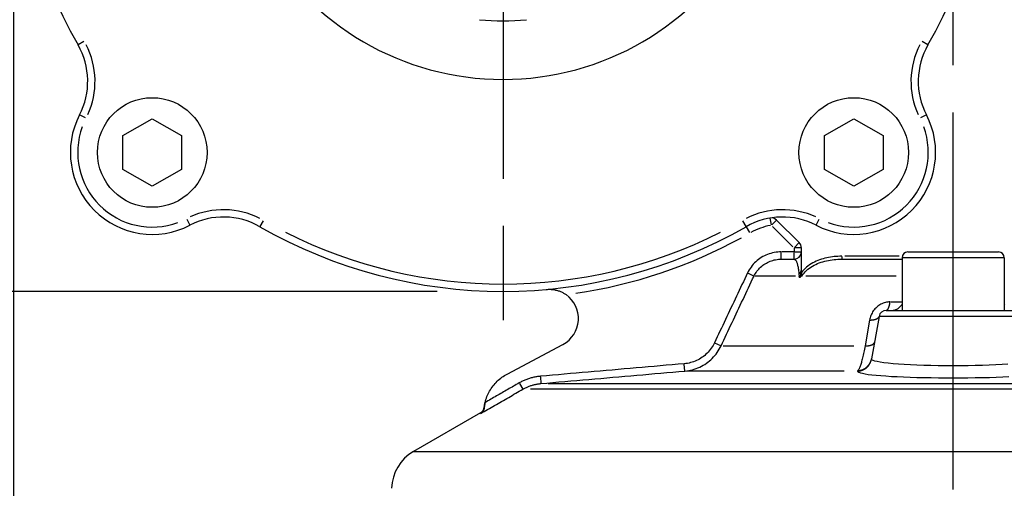
# Model space of a CAD drawing. Extents: x 0 to 944, y 0 to 618.
# Drawn here: x 550 to 618, y 431 to 463 of the extents above; entities that cross this region are included whole.
import ezdxf

# ---------------------------------------------------------------- set-up
doc = ezdxf.new("R2010")
doc.units = 0
doc.header["$LTSCALE"] = 4.3
doc.linetypes.add('AM_ISO08W050X2', pattern=[9, 6, -0.75, 1.5, -0.75])
doc.layers.get('DEFPOINTS').update_dxf_attribs({"linetype": 'CONTINUOUS'})
for name, color, linetype in [('AM_0', 2, 'CONTINUOUS'), ('AM_4', 3, 'CONTINUOUS'), ('AM_5', 3, 'CONTINUOUS'), ('AM_7', 4, 'AM_ISO08W050X2')]:
    doc.layers.add(name, color=color, linetype=linetype)
doc.styles.get("Standard").update_dxf_attribs({"font": 'ISOCP.SHX', "width": 0.9})
doc.dimstyles.get("Standard").update_dxf_attribs({"dimtxt": 0.18, "dimasz": 0.18, "dimexe": 0.18, "dimexo": 0.0625, "dimgap": 0.09, "dimtad": 0, "dimtih": 1, "dimtoh": 1, "dimzin": 0, "dimcen": 0.09, "dimazin": 3, "dimtfac": 1, "dimtofl": 0, "dimtmove": 0, "dimatfit": 3})

# ---------------------------------------------------------------- blocks, each defined once
blk = doc.blocks.new('*U35')
at = {"layer": 'AM_5', "color": 7, "width": 0.9}
blk.add_text('69.5', height=9, dxfattribs=at).set_placement((608.32, 560.802))
blk = doc.blocks.new('*D8')
at = {"layer": 'AM_5'}
for p, q in [((583.33, 516.157), (583.33, 558.552)), ((652.63, 432.657), (652.63, 558.552)), ((592.33, 554.052), (643.63, 554.052))]:
    blk.add_line(p, q, dxfattribs=at)
for points in [[(592.33, 555.552), (592.33, 552.552), (583.33, 554.052)], [(643.63, 555.552), (643.63, 552.552), (652.63, 554.052)]]:
    blk.add_solid(points, dxfattribs=at)
at = {"layer": 'DEFPOINTS', "color": 0}
for p in [(652.63, 554.052), (583.33, 511.657), (652.63, 428.157)]:
    blk.add_point(p, dxfattribs=at)
at = {"layer": 'AM_0'}
blk.add_blockref('*U35', (0, 0), dxfattribs=at)
blk = doc.blocks.new('*U69')
at = {"layer": 'AM_5', "color": 7, "width": 0.9}
blk.add_text('185.5', height=9, rotation=90, dxfattribs=at).set_placement((711.58, 411.245))
blk = doc.blocks.new('*D9')
at = {"layer": 'AM_5'}
for p, q in [((587.83, 511.657), (722.83, 511.657)), ((718.33, 502.657), (718.33, 335.157)), ((625.13, 326.157), (722.83, 326.157))]:
    blk.add_line(p, q, dxfattribs=at)
for points in [[(716.83, 502.657), (719.83, 502.657), (718.33, 511.657)], [(716.83, 335.157), (719.83, 335.157), (718.33, 326.157)]]:
    blk.add_solid(points, dxfattribs=at)
at = {"layer": 'DEFPOINTS', "color": 0}
for p in [(583.33, 511.657), (620.63, 326.157), (718.33, 326.157)]:
    blk.add_point(p, dxfattribs=at)
at = {"layer": 'AM_0'}
blk.add_blockref('*U69', (0, 0), dxfattribs=at)
blk = doc.blocks.new('*U33')
at = {"layer": 'AM_5', "color": 7, "width": 0.9}
blk.add_text('∅67', height=9, rotation=90, dxfattribs=at).set_placement((516.58, 468.842))
blk = doc.blocks.new('*D14')
at = {"layer": 'AM_5'}
for p, q in [((578.83, 511.657), (518.83, 511.657)), ((523.33, 502.657), (523.33, 453.657)), ((578.83, 444.657), (518.83, 444.657))]:
    blk.add_line(p, q, dxfattribs=at)
for points in [[(521.83, 502.657), (524.83, 502.657), (523.33, 511.657)], [(521.83, 453.657), (524.83, 453.657), (523.33, 444.657)]]:
    blk.add_solid(points, dxfattribs=at)
at = {"layer": 'DEFPOINTS', "color": 0}
for p in [(583.33, 511.657), (523.33, 444.657), (583.33, 444.657)]:
    blk.add_point(p, dxfattribs=at)
at = {"layer": 'AM_0'}
blk.add_blockref('*U33', (0, 0), dxfattribs=at)
blk = doc.blocks.new('*U34')
at = {"layer": 'AM_5', "color": 7, "width": 0.9}
blk.add_text('103', height=9, dxfattribs=at).set_placement((593.367, 275.353))
blk = doc.blocks.new('*D21')
at = {"layer": 'AM_5'}
for p, q in [((549.83, 473.657), (549.83, 264.103)), ((652.63, 423.657), (652.63, 264.103)), ((558.83, 268.603), (643.63, 268.603))]:
    blk.add_line(p, q, dxfattribs=at)
for points in [[(558.83, 270.103), (558.83, 267.103), (549.83, 268.603)], [(643.63, 270.103), (643.63, 267.103), (652.63, 268.603)]]:
    blk.add_solid(points, dxfattribs=at)
at = {"layer": 'DEFPOINTS', "color": 0}
for p in [(549.83, 478.157), (652.63, 428.157), (652.63, 268.603)]:
    blk.add_point(p, dxfattribs=at)
at = {"layer": 'AM_0'}
blk.add_blockref('*U34', (0, 0), dxfattribs=at)

msp = doc.modelspace()

# ---------------------------------------------------------------- linework, layer by layer
at = {"layer": 'AM_0'}
for p, q in [((557.33, 455.312), (559.33, 456.467)), ((559.33, 456.467), (561.33, 455.312)), ((605.33, 455.312), (607.33, 456.467)), ((607.33, 456.467), (609.33, 455.312)), ((557.33, 453.003), (557.33, 455.312)), ((561.33, 455.312), (561.33, 453.003)), ((605.33, 453.003), (605.33, 455.312)), ((609.33, 455.312), (609.33, 453.003)), ((559.33, 451.848), (557.33, 453.003)), ((561.33, 453.003), (559.33, 451.848)), ((607.33, 451.848), (605.33, 453.003)), ((609.33, 453.003), (607.33, 451.848)), ((603.596, 447.991), (602.054, 449.534)), ((603.743, 446.11), (603.743, 447.638)), ((611.03, 447.357), (617.23, 447.357)), ((602.366, 446.857), (603.243, 446.857)), ((606.505, 446.857), (610.63, 446.857)), ((610.63, 446.957), (610.63, 443.357)), ((617.63, 446.957), (617.63, 443.357)), ((603.743, 445.938), (603.743, 445.667)), ((609.549, 443.357), (618.71, 443.357)), ((609.057, 442.944), (608.546, 440.048)), ((583.614, 439.003), (587.432, 441.033)), ((582.042, 436.693), (582.044, 436.725)), ((582.042, 436.69), (582.042, 436.693)), ((581.798, 436.354), (577.208, 433.703))]:
    msp.add_line(p, q, dxfattribs=at)
at = {"layer": 'AM_0', "flags": 128}
for points in [[(603.636, 445.592), (603.644, 445.613), (603.652, 445.634), (603.659, 445.655), (603.666, 445.676), (603.673, 445.697), (603.68, 445.718), (603.686, 445.739), (603.693, 445.761), (603.698, 445.782), (603.704, 445.804), (603.709, 445.825), (603.714, 445.847), (603.718, 445.868), (603.722, 445.89), (603.726, 445.912), (603.729, 445.934), (603.732, 445.956), (603.735, 445.978), (603.737, 446), (603.739, 446.022), (603.741, 446.044), (603.742, 446.066), (603.742, 446.088), (603.743, 446.11)], [(603.636, 445.592), (603.634, 445.597), (603.632, 445.602), (603.63, 445.607), (603.628, 445.611), (603.626, 445.616), (603.624, 445.621), (603.622, 445.625), (603.62, 445.63), (603.619, 445.635), (603.617, 445.639), (603.615, 445.644), (603.613, 445.648), (603.611, 445.653), (603.609, 445.658), (603.607, 445.662), (603.604, 445.667), (603.602, 445.671), (603.6, 445.676), (603.598, 445.68), (603.596, 445.685), (603.594, 445.689), (603.592, 445.694), (603.59, 445.698), (603.588, 445.703)], [(603.704, 445.703), (603.701, 445.698), (603.698, 445.694), (603.695, 445.689), (603.693, 445.684), (603.69, 445.68), (603.687, 445.675), (603.684, 445.671), (603.681, 445.666), (603.678, 445.661), (603.676, 445.657), (603.673, 445.652), (603.67, 445.648), (603.667, 445.643), (603.664, 445.638), (603.661, 445.634), (603.659, 445.629), (603.656, 445.625), (603.653, 445.62), (603.65, 445.616), (603.647, 445.611), (603.644, 445.606), (603.642, 445.602), (603.639, 445.597), (603.636, 445.592)], [(603.743, 445.763), (603.741, 445.76), (603.739, 445.758), (603.738, 445.755), (603.736, 445.753), (603.734, 445.75), (603.733, 445.748), (603.731, 445.745), (603.729, 445.743), (603.728, 445.74), (603.726, 445.738), (603.725, 445.735), (603.723, 445.733), (603.721, 445.73), (603.72, 445.728), (603.718, 445.725), (603.717, 445.723), (603.715, 445.72), (603.713, 445.718), (603.712, 445.715), (603.71, 445.713), (603.709, 445.71), (603.707, 445.708), (603.705, 445.705), (603.704, 445.703)], [(603.774, 445.703), (603.773, 445.701), (603.771, 445.7), (603.77, 445.698), (603.769, 445.697), (603.768, 445.695), (603.766, 445.694), (603.765, 445.692), (603.764, 445.691), (603.762, 445.689), (603.761, 445.688), (603.76, 445.686), (603.758, 445.685), (603.757, 445.683), (603.756, 445.682), (603.754, 445.681), (603.753, 445.679), (603.752, 445.678), (603.75, 445.676), (603.749, 445.675), (603.748, 445.673), (603.747, 445.672), (603.745, 445.67), (603.744, 445.669), (603.743, 445.667)], [(586.315, 444.791), (586.376, 444.795), (586.437, 444.798), (586.499, 444.799), (586.561, 444.798), (586.622, 444.794), (586.684, 444.79), (586.746, 444.783), (586.808, 444.774), (586.869, 444.763), (586.93, 444.75), (586.989, 444.736), (587.048, 444.72), (587.105, 444.703), (587.162, 444.684), (587.217, 444.663), (587.271, 444.641), (587.323, 444.618), (587.375, 444.594), (587.424, 444.569), (587.472, 444.543), (587.518, 444.516), (587.562, 444.489), (587.605, 444.461), (587.646, 444.433)], [(609.998, 443.357), (610.025, 443.358), (610.052, 443.361), (610.08, 443.365), (610.107, 443.37), (610.135, 443.377), (610.163, 443.386), (610.19, 443.396), (610.218, 443.407), (610.246, 443.42), (610.274, 443.434), (610.302, 443.45), (610.329, 443.467), (610.357, 443.486), (610.384, 443.506), (610.41, 443.527), (610.437, 443.549), (610.463, 443.573), (610.489, 443.598), (610.514, 443.624), (610.538, 443.651), (610.562, 443.68), (610.585, 443.71), (610.608, 443.741), (610.63, 443.773)], [(617.63, 443.773), (617.651, 443.741)], [(582.105, 437.052), (582.131, 437.154), (582.161, 437.256), (582.195, 437.356), (582.232, 437.455), (582.273, 437.553), (582.317, 437.65), (582.364, 437.744), (582.415, 437.837), (582.469, 437.928), (582.526, 438.017), (582.586, 438.105), (582.65, 438.189), (582.716, 438.272), (582.785, 438.352), (582.857, 438.43), (582.932, 438.505), (583.009, 438.578), (583.089, 438.648), (583.171, 438.714), (583.255, 438.778), (583.342, 438.839), (583.431, 438.897), (583.522, 438.951), (583.614, 439.003)], [(585.929, 438.35), (586.339, 438.386), (586.749, 438.422), (587.159, 438.457), (587.57, 438.493), (587.98, 438.529), (588.39, 438.565), (588.801, 438.6), (589.211, 438.636), (589.621, 438.672), (590.031, 438.707), (590.442, 438.743), (590.852, 438.779), (591.262, 438.815), (591.673, 438.85), (592.083, 438.886), (592.493, 438.922), (592.903, 438.957), (593.314, 438.993), (593.724, 439.028), (594.134, 439.064), (594.545, 439.1), (594.955, 439.135), (595.365, 439.171), (595.775, 439.206)], [(582.042, 436.69), (582.039, 436.668), (582.035, 436.646), (582.03, 436.625), (582.025, 436.604), (582.018, 436.583), (582.011, 436.563), (582.003, 436.544), (581.995, 436.525), (581.986, 436.506), (581.977, 436.489), (581.966, 436.471), (581.956, 436.455), (581.945, 436.438), (581.933, 436.423), (581.921, 436.407), (581.908, 436.393), (581.895, 436.379), (581.882, 436.365), (581.868, 436.352), (581.853, 436.34), (581.839, 436.328), (581.824, 436.317), (581.808, 436.306), (581.793, 436.296)], [(582.105, 437.052), (582.101, 437.035), (582.097, 437.019), (582.094, 437.002), (582.09, 436.986), (582.087, 436.97), (582.083, 436.953), (582.08, 436.937), (582.077, 436.922), (582.074, 436.906), (582.071, 436.89), (582.068, 436.875), (582.066, 436.86), (582.063, 436.844), (582.061, 436.829), (582.058, 436.815), (582.056, 436.8), (582.054, 436.785), (582.052, 436.771), (582.05, 436.757), (582.048, 436.743), (582.046, 436.73), (582.045, 436.716), (582.043, 436.703), (582.042, 436.69)], [(582.042, 436.69), (582.043, 436.704), (582.045, 436.718), (582.047, 436.732), (582.049, 436.747), (582.051, 436.761), (582.053, 436.776), (582.055, 436.791), (582.057, 436.806), (582.059, 436.821), (582.062, 436.836), (582.064, 436.851), (582.067, 436.866), (582.07, 436.881), (582.072, 436.897), (582.075, 436.912), (582.078, 436.928), (582.081, 436.943), (582.084, 436.959), (582.088, 436.974), (582.091, 436.99), (582.094, 437.005), (582.098, 437.021), (582.101, 437.036), (582.105, 437.052)]]:
    msp.add_lwpolyline(points, dxfattribs=at)
at = {"layer": 'AM_0'}
for centre in [(559.33, 454.157), (607.33, 454.157)]:
    msp.add_circle(centre, 3.75, dxfattribs=at)
for centre, radius, start, end in [((583.33, 478.157), 33.5, 150.21241, 209.78759), ((583.33, 478.157), 33.5, 330.21241, 29.78759), ((583.33, 478.157), 15, 263.8768, 276.1232), ((549.916, 459.031), 5, 332.62667, 29.78759), ((616.743, 459.031), 5, 150.21241, 207.37333), ((559.33, 454.157), 5.6, 152.62667, 297.37333), ((607.33, 454.157), 5.6, 242.62667, 27.37333), ((564.203, 444.744), 5, 60.21241, 117.37333), ((602.456, 444.744), 5, 62.62667, 119.78759), ((601.7, 449.18), 0.5, 45, 99.66928), ((583.33, 478.157), 33.5, 240.21241, 299.78759), ((603.243, 447.357), 0.5, 270, 0), ((603.243, 447.638), 0.5, 0, 45), ((611.03, 446.957), 0.4, 90, 180), ((617.23, 446.957), 0.4, 0, 90), ((586.493, 442.799), 2, 298, 54.78206), ((609.549, 442.857), 0.5, 90, 170), ((581.548, 436.787), 0.5, 300, 352.8874), ((578.708, 431.105), 3, 120, 178.5)]:
    msp.add_arc(centre, radius, start, end, dxfattribs=at)
at = {"layer": 'AM_4'}
for p, q in [((554.656, 461.744), (554.257, 461.516)), ((612.402, 461.516), (612.003, 461.744)), ((554.766, 456.52), (554.358, 456.732)), ((612.301, 456.732), (611.893, 456.52)), ((561.692, 449.594), (561.904, 449.186)), ((566.916, 449.484), (566.688, 449.085)), ((599.971, 449.085), (599.743, 449.484)), ((601.693, 449.219), (601.616, 449.672)), ((602.052, 449.533), (601.728, 449.208)), ((604.755, 449.186), (604.967, 449.594)), ((599.973, 449.082), (600.201, 448.684)), ((601.777, 449.103), (603.166, 447.715)), ((603.199, 447.357), (602.41, 447.357)), ((603.243, 447.624), (603.243, 447.371)), ((603.27, 447.665), (603.595, 447.99)), ((603.741, 447.638), (603.282, 447.638)), ((603.282, 447.357), (603.741, 447.357)), ((602.366, 446.859), (602.366, 447.318)), ((603.243, 446.859), (603.243, 447.318)), ((606.505, 447.042), (606.505, 446.858)), ((610.435, 447.057), (606.712, 447.057)), ((617.63, 446.957), (610.63, 446.957)), ((600.498, 445.706), (600.09, 445.899)), ((603.354, 445.703), (600.573, 445.703)), ((603.741, 445.703), (603.706, 445.703)), ((610.236, 445.703), (604.049, 445.703)), ((609.856, 443.935), (610.589, 443.935)), ((608.412, 442.695), (608.1, 440.927)), ((619.14, 442.944), (609.119, 442.944)), ((598.244, 440.93), (597.834, 441.123)), ((598.396, 440.927), (607.339, 440.927)), ((595.775, 439.208), (595.736, 439.666)), ((585.889, 438.809), (585.928, 438.352)), ((606.669, 439.206), (595.936, 439.206)), ((584.454, 438.36), (584.682, 437.962)), ((635.696, 437.96), (585.2, 437.96)), ((586.427, 438.35), (634.198, 438.35)), ((581.793, 436.296), (581.795, 436.316)), ((581.798, 436.354), (581.795, 436.316)), ((577.208, 433.703), (651.051, 433.703))]:
    msp.add_line(p, q, dxfattribs=at)
at = {"layer": 'AM_4', "flags": 128}
for points in [[(602.366, 447.357), (602.247, 447.355), (602.128, 447.346), (602.009, 447.333), (601.891, 447.313), (601.774, 447.289), (601.658, 447.259), (601.543, 447.224), (601.431, 447.183), (601.321, 447.138), (601.212, 447.087), (601.107, 447.031), (601.003, 446.97), (600.903, 446.904), (600.806, 446.834), (600.712, 446.759), (600.623, 446.681), (600.537, 446.598), (600.455, 446.51), (600.377, 446.419), (600.304, 446.324), (600.235, 446.226), (600.171, 446.125), (600.112, 446.02), (600.058, 445.914)], [(600.504, 445.703), (600.548, 445.788), (600.595, 445.871), (600.646, 445.952), (600.702, 446.031), (600.761, 446.107), (600.824, 446.18), (600.89, 446.25), (600.959, 446.316), (601.031, 446.379), (601.107, 446.439), (601.185, 446.495), (601.266, 446.547), (601.349, 446.596), (601.434, 446.641), (601.522, 446.682), (601.611, 446.718), (601.702, 446.751), (601.794, 446.779), (601.888, 446.803), (601.982, 446.822), (602.078, 446.838), (602.174, 446.849), (602.27, 446.855), (602.366, 446.857)], [(603.243, 446.857), (603.256, 446.856), (603.271, 446.854), (603.285, 446.848), (603.299, 446.841), (603.314, 446.831), (603.329, 446.818), (603.344, 446.802), (603.359, 446.783), (603.373, 446.761), (603.388, 446.735), (603.403, 446.705), (603.418, 446.672), (603.432, 446.634), (603.447, 446.592), (603.461, 446.545), (603.475, 446.493), (603.489, 446.435), (603.503, 446.372), (603.516, 446.303), (603.529, 446.227), (603.541, 446.146), (603.553, 446.057), (603.564, 445.962), (603.575, 445.86)], [(606.505, 447.057), (606.377, 447.056), (606.249, 447.051), (606.12, 447.043), (605.992, 447.032), (605.864, 447.018), (605.736, 446.999), (605.609, 446.978), (605.483, 446.952), (605.358, 446.923), (605.233, 446.889), (605.111, 446.852), (604.99, 446.81), (604.87, 446.764), (604.752, 446.713), (604.636, 446.658), (604.522, 446.598), (604.411, 446.533), (604.303, 446.463), (604.198, 446.388), (604.098, 446.309), (604.002, 446.224), (603.91, 446.134), (603.824, 446.039), (603.743, 445.938)], [(603.776, 445.702), (603.846, 445.806), (603.925, 445.904), (604.01, 445.997), (604.101, 446.085), (604.196, 446.167), (604.297, 446.244), (604.401, 446.317), (604.51, 446.384), (604.621, 446.446), (604.736, 446.503), (604.854, 446.555), (604.973, 446.603), (605.094, 446.646), (605.217, 446.685), (605.341, 446.719), (605.467, 446.749), (605.595, 446.776), (605.723, 446.798), (605.853, 446.817), (605.983, 446.832), (606.113, 446.843), (606.244, 446.851), (606.375, 446.856), (606.505, 446.857)], [(600.058, 445.914), (599.964, 445.715), (599.87, 445.516), (599.776, 445.317), (599.682, 445.118), (599.587, 444.919), (599.493, 444.72), (599.399, 444.522), (599.305, 444.323), (599.211, 444.124), (599.117, 443.925), (599.023, 443.726), (598.929, 443.527), (598.835, 443.328), (598.741, 443.129), (598.647, 442.93), (598.553, 442.731), (598.459, 442.532), (598.365, 442.333), (598.271, 442.134), (598.177, 441.935), (598.083, 441.736), (597.989, 441.537), (597.895, 441.338), (597.801, 441.139)], [(598.249, 440.927), (598.343, 441.126), (598.437, 441.325), (598.531, 441.524), (598.625, 441.723), (598.719, 441.922), (598.812, 442.121), (598.906, 442.32), (599, 442.519), (599.094, 442.718), (599.188, 442.917), (599.282, 443.116), (599.376, 443.315), (599.47, 443.514), (599.564, 443.713), (599.658, 443.912), (599.752, 444.111), (599.846, 444.31), (599.94, 444.509), (600.034, 444.708), (600.128, 444.907), (600.222, 445.106), (600.316, 445.305), (600.41, 445.504), (600.504, 445.703)], [(603.575, 445.86), (603.575, 445.854), (603.576, 445.847), (603.576, 445.841), (603.577, 445.835), (603.578, 445.828), (603.578, 445.822), (603.579, 445.816), (603.579, 445.809), (603.58, 445.803), (603.58, 445.796), (603.581, 445.79), (603.581, 445.783), (603.582, 445.777), (603.583, 445.77), (603.583, 445.763), (603.584, 445.757), (603.584, 445.75), (603.585, 445.743), (603.585, 445.737), (603.586, 445.73), (603.586, 445.723), (603.587, 445.716), (603.587, 445.71), (603.588, 445.703)], [(609.816, 443.935), (609.735, 443.932), (609.655, 443.925), (609.574, 443.913), (609.494, 443.895), (609.414, 443.873), (609.335, 443.845), (609.257, 443.813), (609.181, 443.776), (609.107, 443.733), (609.035, 443.686), (608.965, 443.635), (608.899, 443.579), (608.836, 443.519), (608.776, 443.456), (608.72, 443.389), (608.668, 443.319), (608.621, 443.246), (608.578, 443.172), (608.539, 443.095), (608.505, 443.017), (608.475, 442.938), (608.449, 442.857), (608.428, 442.776), (608.412, 442.695)], [(597.801, 441.139), (597.753, 441.041), (597.699, 440.945), (597.642, 440.852), (597.58, 440.761), (597.515, 440.672), (597.446, 440.587), (597.373, 440.505), (597.297, 440.426), (597.217, 440.351), (597.134, 440.279), (597.048, 440.211), (596.959, 440.147), (596.868, 440.086), (596.774, 440.03), (596.677, 439.977), (596.579, 439.929), (596.478, 439.885), (596.375, 439.846), (596.271, 439.811), (596.165, 439.78), (596.058, 439.754), (595.95, 439.733), (595.841, 439.716), (595.732, 439.705)], [(595.775, 439.206), (595.906, 439.221), (596.035, 439.24), (596.165, 439.266), (596.293, 439.297), (596.419, 439.334), (596.544, 439.376), (596.667, 439.423), (596.788, 439.476), (596.906, 439.534), (597.021, 439.597), (597.133, 439.664), (597.243, 439.737), (597.349, 439.814), (597.452, 439.896), (597.551, 439.982), (597.646, 440.072), (597.737, 440.167), (597.824, 440.266), (597.907, 440.368), (597.985, 440.474), (598.059, 440.583), (598.127, 440.695), (598.191, 440.81), (598.249, 440.927)], [(608.1, 440.927), (608.08, 440.816), (608.06, 440.707), (608.039, 440.6), (608.018, 440.496), (607.997, 440.396), (607.976, 440.298), (607.954, 440.204), (607.933, 440.113), (607.911, 440.027), (607.89, 439.944), (607.869, 439.865), (607.848, 439.791), (607.827, 439.72), (607.806, 439.653), (607.785, 439.591), (607.765, 439.534), (607.745, 439.481), (607.726, 439.432), (607.707, 439.388), (607.688, 439.348), (607.67, 439.313), (607.653, 439.283), (607.636, 439.257), (607.619, 439.235)], [(608.544, 440.029), (608.544, 440.03), (608.544, 440.03), (608.544, 440.031), (608.544, 440.031), (608.544, 440.032), (608.544, 440.033), (608.544, 440.033), (608.544, 440.034), (608.544, 440.035), (608.544, 440.036), (608.544, 440.036), (608.544, 440.037), (608.545, 440.038), (608.545, 440.039), (608.545, 440.04), (608.545, 440.04), (608.545, 440.041), (608.545, 440.042), (608.545, 440.043), (608.545, 440.044), (608.546, 440.045), (608.546, 440.046), (608.546, 440.047), (608.546, 440.048)], [(617.873, 439.676), (617.474, 439.651), (617.048, 439.629), (616.599, 439.61), (616.129, 439.594), (615.644, 439.582), (615.147, 439.573), (614.641, 439.568), (614.131, 439.566), (613.619, 439.568), (613.112, 439.573), (612.611, 439.582), (612.123, 439.594), (611.651, 439.61), (611.2, 439.629), (610.775, 439.651), (610.379, 439.676), (610.017, 439.705), (609.688, 439.736), (609.397, 439.771), (609.144, 439.808), (608.933, 439.848), (608.767, 439.89), (608.646, 439.934), (608.572, 439.981), (608.544, 440.029)], [(595.732, 439.705), (595.322, 439.669), (594.912, 439.633), (594.501, 439.598), (594.091, 439.562), (593.681, 439.527), (593.27, 439.491), (592.86, 439.455), (592.45, 439.42), (592.04, 439.384), (591.629, 439.348), (591.219, 439.313), (590.809, 439.277), (590.398, 439.241), (589.988, 439.206), (589.578, 439.17), (589.168, 439.134), (588.757, 439.098), (588.347, 439.063), (587.937, 439.027), (587.526, 438.991), (587.116, 438.955), (586.706, 438.92), (586.296, 438.884), (585.885, 438.848)], [(585.885, 438.848), (585.822, 438.842), (585.758, 438.835), (585.695, 438.826), (585.632, 438.817), (585.569, 438.806), (585.506, 438.794), (585.444, 438.781), (585.381, 438.767), (585.319, 438.752), (585.258, 438.736), (585.196, 438.718), (585.135, 438.7), (585.075, 438.68), (585.014, 438.659), (584.954, 438.637), (584.895, 438.614), (584.835, 438.59), (584.777, 438.565), (584.718, 438.539), (584.661, 438.512), (584.603, 438.483), (584.547, 438.454), (584.49, 438.424), (584.435, 438.393)], [(607.619, 439.235), (607.618, 439.234), (607.617, 439.232), (607.615, 439.231), (607.614, 439.229), (607.613, 439.228), (607.611, 439.226), (607.61, 439.225), (607.609, 439.224), (607.608, 439.222), (607.606, 439.221), (607.605, 439.22), (607.604, 439.219), (607.603, 439.217), (607.602, 439.216), (607.601, 439.215), (607.599, 439.214), (607.598, 439.213), (607.597, 439.212), (607.596, 439.211), (607.595, 439.21), (607.594, 439.209), (607.593, 439.208), (607.592, 439.207), (607.591, 439.206)], [(607.591, 439.206), (607.615, 439.166), (607.679, 439.126), (607.783, 439.087), (607.925, 439.05), (608.105, 439.015), (608.323, 438.981), (608.576, 438.95), (608.861, 438.92), (609.179, 438.893), (609.525, 438.867), (609.9, 438.844), (610.302, 438.824), (610.729, 438.805), (611.177, 438.789), (611.643, 438.775), (612.123, 438.764), (612.616, 438.755), (613.116, 438.749), (613.623, 438.745), (614.131, 438.743), (614.638, 438.745), (615.142, 438.749), (615.641, 438.755), (616.13, 438.764), (616.608, 438.775), (617.071, 438.789), (617.518, 438.805), (617.945, 438.824)], [(581.793, 436.296), (581.913, 436.365), (582.034, 436.434), (582.154, 436.504), (582.274, 436.573), (582.395, 436.642), (582.515, 436.712), (582.636, 436.781), (582.756, 436.85), (582.877, 436.92), (582.997, 436.989), (583.118, 437.058), (583.238, 437.128), (583.359, 437.197), (583.479, 437.266), (583.6, 437.336), (583.72, 437.405), (583.841, 437.474), (583.961, 437.544), (584.082, 437.613), (584.202, 437.682), (584.323, 437.752), (584.443, 437.821), (584.564, 437.89), (584.684, 437.96)], [(584.435, 438.393), (584.338, 438.337), (584.241, 438.281), (584.144, 438.225), (584.047, 438.169), (583.949, 438.113), (583.852, 438.057), (583.755, 438.002), (583.658, 437.946), (583.561, 437.89), (583.464, 437.834), (583.367, 437.778), (583.27, 437.722), (583.173, 437.666), (583.076, 437.611), (582.979, 437.555), (582.882, 437.499), (582.785, 437.443), (582.687, 437.387), (582.59, 437.331), (582.493, 437.275), (582.396, 437.22), (582.299, 437.164), (582.202, 437.108), (582.105, 437.052)], [(584.684, 437.96), (584.732, 437.986), (584.78, 438.012), (584.829, 438.037), (584.878, 438.062), (584.927, 438.085), (584.977, 438.108), (585.028, 438.129), (585.079, 438.15), (585.13, 438.169), (585.181, 438.188), (585.233, 438.206), (585.285, 438.223), (585.337, 438.239), (585.39, 438.254), (585.443, 438.268), (585.496, 438.281), (585.55, 438.293), (585.603, 438.304), (585.657, 438.314), (585.711, 438.323), (585.765, 438.331), (585.82, 438.339), (585.874, 438.345), (585.929, 438.35)]]:
    msp.add_lwpolyline(points, dxfattribs=at)
at = {"layer": 'AM_4'}
for points in [[(603.59, 445.869, 0), (603.592, 445.871, 0), (603.594, 445.872, 0), (603.596, 445.874, 0), (603.599, 445.875, 0), (603.601, 445.876, 0), (603.603, 445.878, 0), (603.605, 445.879, 0), (603.607, 445.881, 0), (603.609, 445.882, 0), (603.611, 445.884, 0), (603.613, 445.885, 0), (603.615, 445.887, 0), (603.617, 445.888, 0), (603.619, 445.89, 0), (603.621, 445.891, 0), (603.623, 445.893, 0), (603.625, 445.894, 0), (603.626, 445.896, 0), (603.628, 445.897, 0), (603.63, 445.899, 0), (603.632, 445.9, 0), (603.634, 445.902, 0), (603.636, 445.903, 0), (603.638, 445.905, 0), (603.639, 445.907, 0), (603.641, 445.908, 0), (603.643, 445.91, 0), (603.645, 445.911, 0), (603.647, 445.913, 0), (603.648, 445.914, 0), (603.65, 445.916, 0), (603.652, 445.918, 0), (603.653, 445.919, 0), (603.655, 445.921, 0), (603.657, 445.923, 0), (603.658, 445.924, 0), (603.66, 445.926, 0), (603.662, 445.928, 0), (603.663, 445.929, 0), (603.665, 445.931, 0), (603.667, 445.933, 0), (603.668, 445.934, 0), (603.67, 445.936, 0), (603.671, 445.938, 0), (603.673, 445.939, 0), (603.674, 445.941, 0), (603.676, 445.943, 0), (603.677, 445.945, 0), (603.679, 445.946, 0), (603.68, 445.948, 0), (603.682, 445.95, 0), (603.683, 445.952, 0), (603.684, 445.953, 0), (603.686, 445.955, 0), (603.687, 445.957, 0), (603.688, 445.959, 0), (603.69, 445.96, 0), (603.691, 445.962, 0), (603.692, 445.964, 0), (603.694, 445.966, 0), (603.695, 445.968, 0), (603.696, 445.969, 0), (603.697, 445.971, 0), (603.699, 445.973, 0), (603.7, 445.975, 0), (603.701, 445.977, 0), (603.702, 445.978, 0), (603.703, 445.98, 0), (603.705, 445.982, 0), (603.706, 445.984, 0), (603.707, 445.986, 0), (603.708, 445.988, 0), (603.709, 445.99, 0), (603.71, 445.991, 0), (603.711, 445.993, 0), (603.712, 445.995, 0), (603.713, 445.997, 0), (603.714, 445.999, 0), (603.715, 446.001, 0), (603.716, 446.003, 0), (603.717, 446.005, 0), (603.718, 446.006, 0), (603.719, 446.008, 0), (603.72, 446.01, 0), (603.721, 446.012, 0), (603.722, 446.014, 0), (603.722, 446.016, 0), (603.723, 446.018, 0), (603.724, 446.02, 0), (603.725, 446.022, 0), (603.726, 446.024, 0), (603.726, 446.025, 0), (603.727, 446.027, 0), (603.728, 446.029, 0), (603.729, 446.031, 0), (603.729, 446.033, 0), (603.73, 446.035, 0), (603.731, 446.037, 0), (603.731, 446.039, 0), (603.732, 446.041, 0), (603.732, 446.043, 0), (603.733, 446.045, 0), (603.734, 446.047, 0), (603.734, 446.049, 0), (603.735, 446.051, 0), (603.735, 446.053, 0), (603.736, 446.055, 0), (603.736, 446.057, 0), (603.737, 446.059, 0), (603.737, 446.061, 0), (603.738, 446.063, 0), (603.738, 446.065, 0), (603.738, 446.066, 0), (603.739, 446.068, 0), (603.739, 446.07, 0), (603.739, 446.072, 0), (603.74, 446.074, 0), (603.74, 446.076, 0), (603.74, 446.078, 0), (603.741, 446.08, 0), (603.741, 446.082, 0), (603.741, 446.084, 0), (603.741, 446.086, 0), (603.742, 446.088, 0), (603.742, 446.09, 0), (603.742, 446.092, 0), (603.742, 446.094, 0), (603.742, 446.096, 0)], [(609.566, 443.359, 0), (609.568, 443.36, 0), (609.57, 443.36, 0), (609.573, 443.361, 0), (609.575, 443.361, 0), (609.577, 443.362, 0), (609.58, 443.363, 0), (609.582, 443.364, 0), (609.584, 443.365, 0), (609.587, 443.366, 0), (609.589, 443.367, 0), (609.591, 443.368, 0), (609.594, 443.369, 0), (609.596, 443.37, 0), (609.598, 443.372, 0), (609.601, 443.373, 0), (609.603, 443.374, 0), (609.605, 443.376, 0), (609.608, 443.377, 0), (609.61, 443.379, 0), (609.612, 443.381, 0), (609.615, 443.382, 0), (609.617, 443.384, 0), (609.619, 443.386, 0), (609.621, 443.388, 0), (609.624, 443.39, 0), (609.626, 443.392, 0), (609.628, 443.394, 0), (609.63, 443.396, 0), (609.633, 443.399, 0), (609.635, 443.401, 0), (609.637, 443.403, 0), (609.639, 443.406, 0), (609.642, 443.408, 0), (609.644, 443.411, 0), (609.646, 443.413, 0), (609.648, 443.416, 0), (609.65, 443.419, 0), (609.653, 443.421, 0), (609.655, 443.424, 0), (609.657, 443.427, 0), (609.659, 443.43, 0), (609.661, 443.433, 0), (609.664, 443.436, 0), (609.666, 443.439, 0), (609.668, 443.443, 0), (609.67, 443.446, 0), (609.672, 443.449, 0), (609.674, 443.453, 0), (609.676, 443.456, 0), (609.679, 443.459, 0), (609.681, 443.463, 0), (609.683, 443.467, 0), (609.685, 443.47, 0), (609.687, 443.474, 0), (609.689, 443.478, 0), (609.691, 443.482, 0), (609.693, 443.485, 0), (609.695, 443.489, 0), (609.697, 443.493, 0), (609.699, 443.497, 0), (609.701, 443.501, 0), (609.703, 443.506, 0), (609.705, 443.51, 0), (609.707, 443.514, 0), (609.709, 443.518, 0), (609.711, 443.523, 0), (609.713, 443.527, 0), (609.715, 443.532, 0), (609.717, 443.536, 0), (609.719, 443.541, 0), (609.721, 443.545, 0), (609.723, 443.55, 0), (609.725, 443.555, 0), (609.726, 443.56, 0), (609.728, 443.564, 0), (609.73, 443.569, 0), (609.732, 443.574, 0), (609.734, 443.579, 0), (609.736, 443.584, 0), (609.737, 443.589, 0), (609.739, 443.594, 0), (609.741, 443.6, 0), (609.743, 443.605, 0), (609.745, 443.61, 0), (609.746, 443.615, 0), (609.748, 443.621, 0), (609.75, 443.626, 0), (609.751, 443.632, 0), (609.753, 443.637, 0), (609.755, 443.643, 0), (609.757, 443.648, 0), (609.758, 443.654, 0), (609.76, 443.66, 0), (609.761, 443.665, 0), (609.763, 443.671, 0), (609.765, 443.677, 0), (609.766, 443.683, 0), (609.768, 443.689, 0), (609.769, 443.695, 0), (609.771, 443.701, 0), (609.772, 443.707, 0), (609.774, 443.713, 0), (609.776, 443.719, 0), (609.777, 443.725, 0), (609.778, 443.731, 0), (609.78, 443.738, 0), (609.781, 443.744, 0), (609.783, 443.75, 0), (609.784, 443.757, 0), (609.786, 443.763, 0), (609.787, 443.769, 0), (609.788, 443.776, 0), (609.79, 443.782, 0), (609.791, 443.789, 0), (609.792, 443.795, 0), (609.794, 443.802, 0), (609.795, 443.809, 0), (609.796, 443.815, 0), (609.798, 443.822, 0), (609.799, 443.829, 0), (609.8, 443.836, 0), (609.801, 443.843, 0), (609.802, 443.849, 0), (609.804, 443.856, 0), (609.805, 443.863, 0), (609.806, 443.87, 0), (609.807, 443.877, 0), (609.808, 443.884, 0)], [(608.465, 442.696, 0), (608.472, 442.696, 0), (608.479, 442.696, 0), (608.486, 442.697, 0), (608.494, 442.697, 0), (608.501, 442.697, 0), (608.508, 442.698, 0), (608.515, 442.698, 0), (608.522, 442.698, 0), (608.529, 442.699, 0), (608.536, 442.699, 0), (608.544, 442.7, 0), (608.55, 442.7, 0), (608.557, 442.701, 0), (608.564, 442.701, 0), (608.571, 442.702, 0), (608.578, 442.702, 0), (608.585, 442.703, 0), (608.592, 442.704, 0), (608.599, 442.704, 0), (608.605, 442.705, 0), (608.612, 442.706, 0), (608.619, 442.707, 0), (608.625, 442.707, 0), (608.632, 442.708, 0), (608.638, 442.709, 0), (608.645, 442.71, 0), (608.651, 442.711, 0), (608.658, 442.712, 0), (608.664, 442.713, 0), (608.671, 442.714, 0), (608.677, 442.715, 0), (608.683, 442.716, 0), (608.69, 442.717, 0), (608.696, 442.718, 0), (608.702, 442.719, 0), (608.708, 442.72, 0), (608.714, 442.721, 0), (608.72, 442.723, 0), (608.726, 442.724, 0), (608.732, 442.725, 0), (608.738, 442.726, 0), (608.744, 442.728, 0), (608.75, 442.729, 0), (608.756, 442.73, 0), (608.761, 442.732, 0), (608.767, 442.733, 0), (608.773, 442.735, 0), (608.778, 442.736, 0), (608.784, 442.738, 0), (608.789, 442.739, 0), (608.795, 442.741, 0), (608.8, 442.742, 0), (608.805, 442.744, 0), (608.811, 442.745, 0), (608.816, 442.747, 0), (608.821, 442.749, 0), (608.826, 442.75, 0), (608.832, 442.752, 0), (608.837, 442.754, 0), (608.842, 442.755, 0), (608.847, 442.757, 0), (608.852, 442.759, 0), (608.856, 442.761, 0), (608.861, 442.763, 0), (608.866, 442.764, 0), (608.871, 442.766, 0), (608.875, 442.768, 0), (608.88, 442.77, 0), (608.885, 442.772, 0), (608.889, 442.774, 0), (608.894, 442.776, 0), (608.898, 442.778, 0), (608.902, 442.78, 0), (608.907, 442.782, 0), (608.911, 442.784, 0), (608.915, 442.786, 0), (608.919, 442.789, 0), (608.923, 442.791, 0), (608.927, 442.793, 0), (608.931, 442.795, 0), (608.935, 442.797, 0), (608.939, 442.8, 0), (608.943, 442.802, 0), (608.946, 442.804, 0), (608.95, 442.806, 0), (608.954, 442.809, 0), (608.957, 442.811, 0), (608.961, 442.813, 0), (608.964, 442.816, 0), (608.968, 442.818, 0), (608.971, 442.821, 0), (608.974, 442.823, 0), (608.977, 442.826, 0), (608.981, 442.828, 0), (608.984, 442.831, 0), (608.987, 442.833, 0), (608.99, 442.836, 0), (608.993, 442.838, 0), (608.995, 442.841, 0), (608.998, 442.843, 0), (609.001, 442.846, 0), (609.004, 442.849, 0), (609.006, 442.851, 0), (609.009, 442.854, 0), (609.011, 442.856, 0), (609.014, 442.859, 0), (609.016, 442.862, 0), (609.018, 442.865, 0), (609.021, 442.867, 0), (609.023, 442.87, 0), (609.025, 442.873, 0), (609.027, 442.876, 0), (609.029, 442.879, 0), (609.031, 442.881, 0), (609.033, 442.884, 0), (609.034, 442.887, 0), (609.036, 442.89, 0), (609.038, 442.893, 0), (609.04, 442.896, 0), (609.041, 442.899, 0), (609.043, 442.902, 0), (609.044, 442.904, 0), (609.045, 442.907, 0), (609.047, 442.91, 0), (609.048, 442.913, 0), (609.049, 442.916, 0), (609.05, 442.919, 0), (609.051, 442.922, 0)], [(608.153, 440.928, 0), (608.16, 440.928, 0), (608.168, 440.928, 0), (608.175, 440.929, 0), (608.182, 440.929, 0), (608.189, 440.929, 0), (608.196, 440.929, 0), (608.204, 440.93, 0), (608.211, 440.93, 0), (608.218, 440.931, 0), (608.225, 440.931, 0), (608.232, 440.932, 0), (608.239, 440.932, 0), (608.246, 440.933, 0), (608.253, 440.933, 0), (608.26, 440.934, 0), (608.267, 440.934, 0), (608.273, 440.935, 0), (608.28, 440.936, 0), (608.287, 440.936, 0), (608.294, 440.937, 0), (608.3, 440.938, 0), (608.307, 440.939, 0), (608.314, 440.939, 0), (608.32, 440.94, 0), (608.327, 440.941, 0), (608.333, 440.942, 0), (608.34, 440.943, 0), (608.346, 440.944, 0), (608.353, 440.945, 0), (608.359, 440.946, 0), (608.365, 440.947, 0), (608.372, 440.948, 0), (608.378, 440.949, 0), (608.384, 440.95, 0), (608.39, 440.951, 0), (608.396, 440.952, 0), (608.402, 440.953, 0), (608.408, 440.955, 0), (608.414, 440.956, 0), (608.42, 440.957, 0), (608.426, 440.958, 0), (608.432, 440.96, 0), (608.438, 440.961, 0), (608.444, 440.962, 0), (608.45, 440.964, 0), (608.455, 440.965, 0), (608.461, 440.967, 0), (608.466, 440.968, 0), (608.472, 440.969, 0), (608.478, 440.971, 0), (608.483, 440.972, 0), (608.488, 440.974, 0), (608.494, 440.976, 0), (608.499, 440.977, 0), (608.504, 440.979, 0), (608.51, 440.981, 0), (608.515, 440.982, 0), (608.52, 440.984, 0), (608.525, 440.986, 0), (608.53, 440.987, 0), (608.535, 440.989, 0), (608.54, 440.991, 0), (608.545, 440.993, 0), (608.55, 440.995, 0), (608.554, 440.996, 0), (608.559, 440.998, 0), (608.564, 441, 0), (608.568, 441.002, 0), (608.573, 441.004, 0), (608.577, 441.006, 0), (608.582, 441.008, 0), (608.586, 441.01, 0), (608.591, 441.012, 0), (608.595, 441.014, 0), (608.599, 441.016, 0), (608.603, 441.018, 0), (608.607, 441.021, 0), (608.611, 441.023, 0), (608.615, 441.025, 0), (608.619, 441.027, 0), (608.623, 441.029, 0), (608.627, 441.032, 0), (608.631, 441.034, 0), (608.635, 441.036, 0), (608.638, 441.038, 0), (608.642, 441.041, 0), (608.646, 441.043, 0), (608.649, 441.045, 0), (608.652, 441.048, 0), (608.656, 441.05, 0), (608.659, 441.053, 0), (608.662, 441.055, 0), (608.666, 441.057, 0), (608.669, 441.06, 0), (608.672, 441.062, 0), (608.675, 441.065, 0), (608.678, 441.067, 0), (608.681, 441.07, 0), (608.684, 441.073, 0), (608.686, 441.075, 0), (608.689, 441.078, 0), (608.692, 441.08, 0), (608.694, 441.083, 0), (608.697, 441.086, 0), (608.699, 441.088, 0), (608.702, 441.091, 0), (608.704, 441.094, 0), (608.707, 441.097, 0), (608.709, 441.099, 0), (608.711, 441.102, 0), (608.713, 441.105, 0), (608.715, 441.108, 0), (608.717, 441.11, 0), (608.719, 441.113, 0), (608.721, 441.116, 0), (608.723, 441.119, 0), (608.724, 441.122, 0), (608.726, 441.125, 0), (608.728, 441.128, 0), (608.729, 441.131, 0), (608.731, 441.133, 0), (608.732, 441.136, 0), (608.734, 441.139, 0), (608.735, 441.142, 0), (608.736, 441.145, 0), (608.737, 441.148, 0), (608.738, 441.151, 0), (608.739, 441.154, 0)], [(607.659, 439.211, 0), (607.668, 439.212, 0), (607.678, 439.213, 0), (607.687, 439.214, 0), (607.697, 439.215, 0), (607.706, 439.217, 0), (607.716, 439.218, 0), (607.725, 439.22, 0), (607.735, 439.221, 0), (607.744, 439.223, 0), (607.753, 439.225, 0), (607.763, 439.227, 0), (607.772, 439.229, 0), (607.782, 439.231, 0), (607.791, 439.233, 0), (607.8, 439.235, 0), (607.81, 439.238, 0), (607.819, 439.24, 0), (607.828, 439.243, 0), (607.837, 439.245, 0), (607.847, 439.248, 0), (607.856, 439.251, 0), (607.865, 439.254, 0), (607.874, 439.257, 0), (607.883, 439.26, 0), (607.892, 439.263, 0), (607.901, 439.266, 0), (607.91, 439.269, 0), (607.919, 439.273, 0), (607.928, 439.276, 0), (607.937, 439.28, 0), (607.946, 439.284, 0), (607.955, 439.287, 0), (607.963, 439.291, 0), (607.972, 439.295, 0), (607.981, 439.299, 0), (607.99, 439.303, 0), (607.998, 439.307, 0), (608.007, 439.311, 0), (608.015, 439.316, 0), (608.024, 439.32, 0), (608.032, 439.325, 0), (608.041, 439.329, 0), (608.049, 439.334, 0), (608.058, 439.339, 0), (608.066, 439.343, 0), (608.074, 439.348, 0), (608.082, 439.353, 0), (608.09, 439.358, 0), (608.099, 439.363, 0), (608.107, 439.369, 0), (608.115, 439.374, 0), (608.123, 439.379, 0), (608.13, 439.385, 0), (608.138, 439.39, 0), (608.146, 439.396, 0), (608.154, 439.401, 0), (608.162, 439.407, 0), (608.169, 439.413, 0), (608.177, 439.419, 0), (608.184, 439.425, 0), (608.192, 439.431, 0), (608.199, 439.437, 0), (608.206, 439.443, 0), (608.214, 439.449, 0), (608.221, 439.455, 0), (608.228, 439.462, 0), (608.235, 439.468, 0), (608.242, 439.475, 0), (608.249, 439.481, 0), (608.256, 439.488, 0), (608.263, 439.495, 0), (608.27, 439.501, 0), (608.277, 439.508, 0), (608.283, 439.515, 0), (608.29, 439.522, 0), (608.296, 439.529, 0), (608.303, 439.536, 0), (608.309, 439.543, 0), (608.315, 439.551, 0), (608.322, 439.558, 0), (608.328, 439.565, 0), (608.334, 439.572, 0), (608.34, 439.58, 0), (608.346, 439.587, 0), (608.352, 439.595, 0), (608.358, 439.603, 0), (608.363, 439.61, 0), (608.369, 439.618, 0), (608.375, 439.626, 0), (608.38, 439.634, 0), (608.386, 439.641, 0), (608.391, 439.649, 0), (608.396, 439.657, 0), (608.402, 439.665, 0), (608.407, 439.673, 0), (608.412, 439.682, 0), (608.417, 439.69, 0), (608.422, 439.698, 0), (608.426, 439.706, 0), (608.431, 439.714, 0), (608.436, 439.723, 0), (608.44, 439.731, 0), (608.445, 439.74, 0), (608.449, 439.748, 0), (608.454, 439.757, 0), (608.458, 439.765, 0), (608.462, 439.774, 0), (608.466, 439.783, 0), (608.47, 439.791, 0), (608.474, 439.8, 0), (608.478, 439.809, 0), (608.482, 439.818, 0), (608.485, 439.826, 0), (608.489, 439.835, 0), (608.493, 439.844, 0), (608.496, 439.853, 0), (608.499, 439.862, 0), (608.503, 439.871, 0), (608.506, 439.88, 0), (608.509, 439.889, 0), (608.512, 439.898, 0), (608.515, 439.907, 0), (608.517, 439.916, 0), (608.52, 439.926, 0), (608.523, 439.935, 0), (608.525, 439.944, 0), (608.528, 439.953, 0), (608.53, 439.963, 0)], [(607.686, 439.241, 0), (607.695, 439.242, 0), (607.705, 439.243, 0), (607.714, 439.245, 0), (607.723, 439.246, 0), (607.732, 439.248, 0), (607.742, 439.249, 0), (607.751, 439.251, 0), (607.76, 439.253, 0), (607.769, 439.255, 0), (607.779, 439.257, 0), (607.788, 439.259, 0), (607.797, 439.261, 0), (607.806, 439.263, 0), (607.815, 439.265, 0), (607.824, 439.268, 0), (607.833, 439.27, 0), (607.843, 439.273, 0), (607.852, 439.275, 0), (607.861, 439.278, 0), (607.87, 439.281, 0), (607.878, 439.284, 0), (607.887, 439.286, 0), (607.896, 439.29, 0), (607.905, 439.293, 0), (607.914, 439.296, 0), (607.923, 439.299, 0), (607.932, 439.303, 0), (607.94, 439.306, 0), (607.949, 439.31, 0), (607.958, 439.313, 0), (607.966, 439.317, 0), (607.975, 439.321, 0), (607.983, 439.324, 0), (607.992, 439.328, 0), (608, 439.332, 0), (608.009, 439.337, 0), (608.017, 439.341, 0), (608.026, 439.345, 0), (608.034, 439.349, 0), (608.042, 439.354, 0), (608.05, 439.358, 0), (608.059, 439.363, 0), (608.067, 439.367, 0), (608.075, 439.372, 0), (608.083, 439.377, 0), (608.091, 439.382, 0), (608.099, 439.387, 0), (608.107, 439.392, 0), (608.115, 439.397, 0), (608.123, 439.402, 0), (608.13, 439.407, 0), (608.138, 439.412, 0), (608.146, 439.418, 0), (608.153, 439.423, 0), (608.161, 439.429, 0), (608.168, 439.434, 0), (608.176, 439.44, 0), (608.183, 439.446, 0), (608.191, 439.452, 0), (608.198, 439.457, 0), (608.205, 439.463, 0), (608.212, 439.469, 0), (608.219, 439.475, 0), (608.227, 439.482, 0), (608.234, 439.488, 0), (608.24, 439.494, 0), (608.247, 439.5, 0), (608.254, 439.507, 0), (608.261, 439.513, 0), (608.268, 439.52, 0), (608.274, 439.526, 0), (608.281, 439.533, 0), (608.287, 439.54, 0), (608.294, 439.546, 0), (608.3, 439.553, 0), (608.306, 439.56, 0), (608.313, 439.567, 0), (608.319, 439.574, 0), (608.325, 439.581, 0), (608.331, 439.588, 0), (608.337, 439.595, 0), (608.343, 439.603, 0), (608.349, 439.61, 0), (608.355, 439.617, 0), (608.36, 439.625, 0), (608.366, 439.632, 0), (608.371, 439.64, 0), (608.377, 439.647, 0), (608.382, 439.655, 0), (608.388, 439.662, 0), (608.393, 439.67, 0), (608.398, 439.678, 0), (608.403, 439.686, 0), (608.408, 439.694, 0), (608.413, 439.701, 0), (608.418, 439.709, 0), (608.423, 439.717, 0), (608.428, 439.725, 0), (608.432, 439.733, 0), (608.437, 439.742, 0), (608.441, 439.75, 0), (608.446, 439.758, 0), (608.45, 439.766, 0), (608.454, 439.774, 0), (608.459, 439.783, 0), (608.463, 439.791, 0), (608.467, 439.8, 0), (608.471, 439.808, 0), (608.475, 439.816, 0), (608.478, 439.825, 0), (608.482, 439.834, 0), (608.486, 439.842, 0), (608.489, 439.851, 0), (608.493, 439.859, 0), (608.496, 439.868, 0), (608.499, 439.877, 0), (608.503, 439.885, 0), (608.506, 439.894, 0), (608.509, 439.903, 0), (608.512, 439.912, 0), (608.515, 439.921, 0), (608.517, 439.93, 0), (608.52, 439.939, 0), (608.523, 439.947, 0), (608.525, 439.956, 0), (608.528, 439.965, 0), (608.53, 439.974, 0), (608.532, 439.983, 0)]]:
    msp.add_polyline3d(points, dxfattribs=at)
for centre, radius, start, end in [((583.33, 478.157), 19, 209.62759, 330.37241), ((549.916, 459.031), 5.5, 335.48471, 26.92955), ((616.743, 459.031), 5.5, 153.07045, 204.51529), ((559.33, 454.157), 5.1, 159.864, 290.136), ((607.33, 454.157), 5.1, 249.864, 20.136), ((564.203, 444.744), 5.5, 63.07045, 114.51529), ((602.456, 444.744), 5.5, 65.48471, 116.92955), ((583.33, 478.157), 33, 243.19117, 296.80883), ((602.456, 444.744), 4.5, 100.67519, 118.78168), ((583.33, 478.157), 34, 278.41902, 298.66293)]:
    msp.add_arc(centre, radius, start, end, dxfattribs=at)
at = {"layer": 'AM_7'}
for p, q in [((614.13, 315.003), (614.13, 503.657)), ((583.33, 478.157), (583.33, 441.657))]:
    msp.add_line(p, q, dxfattribs=at)

# ---------------------------------------------------------------- dimensions: what is measured, and where the dimension line sits
at = {"layer": 'AM_5'}
dim = msp.add_linear_dim(base=(652.63, 554.052), p1=(583.33, 511.657), p2=(652.63, 428.157), text='<>.5', dimstyle='Standard', override={"dimscale": 4.5, "dimdec": 0}, dxfattribs=at)
dim.commit()
dim.dimension.update_dxf_attribs({"geometry": '*D8', "text_midpoint": (617.98, 565.302)})
dim = msp.add_linear_dim(base=(523.33, 444.657), p1=(583.33, 511.657), p2=(583.33, 444.657), angle=90, text='%%c<>', dimstyle='Standard', override={"dimscale": 4.5}, dxfattribs=at)
dim.commit()
dim.dimension.update_dxf_attribs({"geometry": '*D14', "text_midpoint": (523.33, 478.157), "dimtype": 128})
dim = msp.add_linear_dim(base=(718.33, 326.157), p1=(583.33, 511.657), p2=(620.63, 326.157), angle=90, dimstyle='Standard', override={"dimscale": 4.5, "dimdec": 1}, dxfattribs=at)
dim.commit()
dim.dimension.update_dxf_attribs({"geometry": '*D9', "text_midpoint": (718.33, 423.157), "dimtype": 128})
dim = msp.add_linear_dim(base=(652.63, 268.603), p1=(549.83, 478.157), p2=(652.63, 428.157), dimstyle='Standard', override={"dimscale": 4.5, "dimdec": 0}, dxfattribs=at)
dim.commit()
dim.dimension.update_dxf_attribs({"geometry": '*D21', "text_midpoint": (601.23, 279.853)})

doc.saveas('drawing.dxf')
